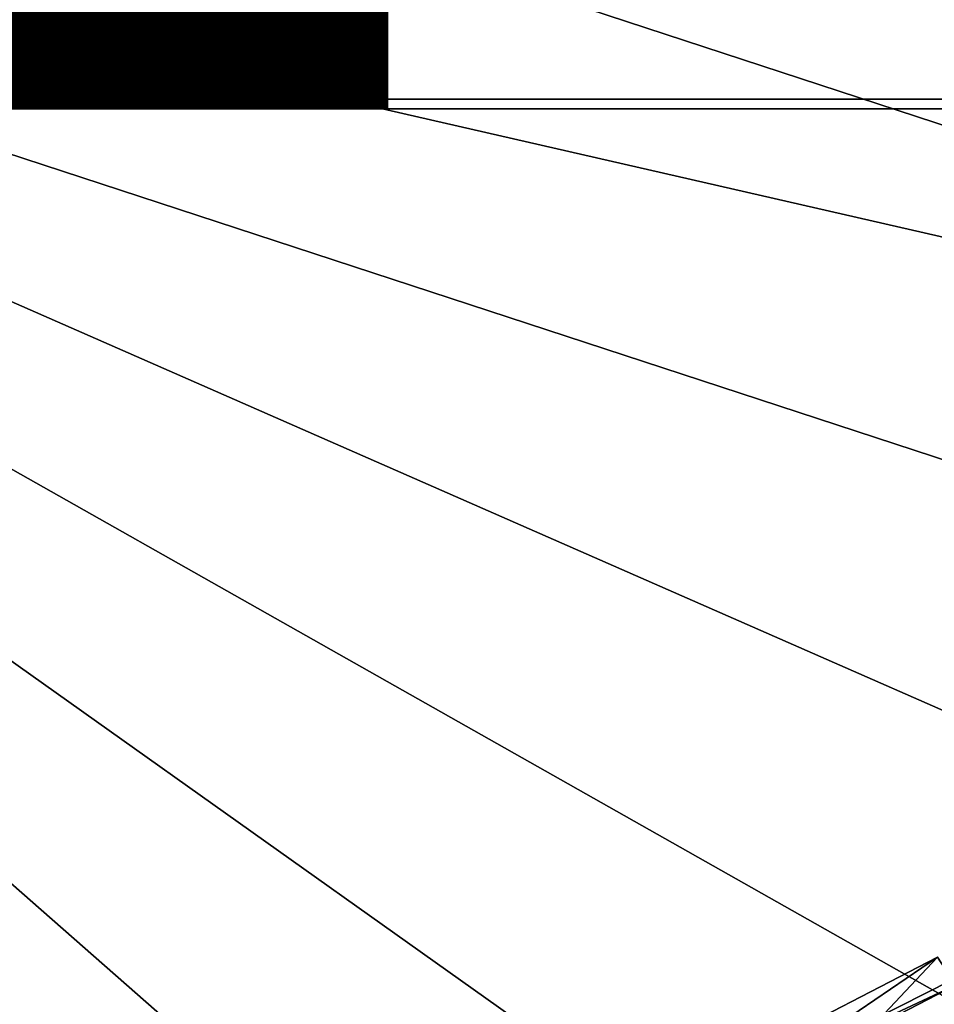
# Model space of a CAD drawing. Units: inches. Extents: x -10.4 to 10.5, y -10.1 to 10.1.
# Drawn here: x -0.2 to 0.3, y -0.5 to 0 of the extents above; entities that cross this region are included whole.
import ezdxf

# ---------------------------------------------------------------- set-up
doc = ezdxf.new("R2010")
doc.units = ezdxf.units.IN
doc.header["$MEASUREMENT"] = 0
for name, color, linetype in [('SEAT', 5, 'Continuous'), ('SEAT-BASEMETAL', 5, 'Continuous'), ('SEAT-FINISH', 7, 'Continuous'), ('SEAT-MECHANISM', 5, 'Continuous'), ('SEAT-SHELL', 5, 'Continuous')]:
    doc.layers.add(name, color=color, linetype=linetype)
doc.styles.get("Standard").update_dxf_attribs({"font": 'arial.ttf'})

msp = doc.modelspace()

# ---------------------------------------------------------------- linework, layer by layer
at = {"layer": 'SEAT'}
msp.add_point((0, 0), dxfattribs=at)
at = {"layer": 'SEAT-BASEMETAL'}
for points in [[(0.20306, -0.51292, 13.30121), (0.18912, -0.47771, 14.79727), (0.28114, -0.43003, 14.79727)], [(0.19381, -0.48955, 15.52665), (0.28114, -0.43003, 14.79727), (0.18912, -0.47771, 14.79727)], [(0.28865, -0.44151, 15.53637), (0.28114, -0.43003, 14.79727), (0.19381, -0.48955, 15.52665)], [(0.20306, -0.51292, 13.30121), (0.28114, -0.43003, 14.79727), (0.30187, -0.46173, 13.30121)], [(0.19381, -0.48955, 15.52665), (0.29038, -0.44415, 15.54736), (0.28865, -0.44151, 15.53637)], [(0.29038, -0.44415, 15.54736), (0.19381, -0.48955, 15.52665), (0.19533, -0.49339, 15.54736)], [(0.19533, -0.49339, 15.54736), (0.29757, -0.45516, 15.56738), (0.29038, -0.44415, 15.54736)]]:
    msp.add_3dface(points, dxfattribs=at)
at = {"layer": 'SEAT-MECHANISM'}
for points in [[(0.85932, -0.19663, 7.86814), (-0.85932, 0.19663, 7.86814), (-0.80919, 0.34971, 7.86814)], [(0.88075, -0.03698, 7.86814), (-0.80919, 0.34971, 7.86814), (0.87136, 0.13349, 7.86814)], [(0.85932, -0.19663, 7.86814), (-0.80919, 0.34971, 7.86814), (0.88075, -0.03698, 7.86814)], [(0.80919, -0.34971, 7.86814), (-0.85932, 0.19663, 7.86814), (0.85932, -0.19663, 7.86814)], [(0.72661, -0.49914, 7.86814), (-0.85932, 0.19663, 7.86814), (0.80919, -0.34971, 7.86814)], [(0.61165, -0.63481, 7.86814), (-0.85932, 0.19663, 7.86814), (0.72661, -0.49914, 7.86814)], [(0.46859, -0.74667, 7.86814), (-0.85932, 0.19663, 7.86814), (0.61165, -0.63481, 7.86814)], [(0.30565, -0.82684, 7.86814), (-0.85932, 0.19663, 7.86814), (0.46859, -0.74667, 7.86814)], [(0.13349, -0.87137, 7.86814), (-0.85932, 0.19663, 7.86814), (0.30565, -0.82684, 7.86814)], [(-0.03698, -0.88075, 7.86814), (-0.85932, 0.19663, 7.86814), (0.13349, -0.87137, 7.86814)], [(-0.19663, -0.85932, 7.86814), (-0.85932, 0.19663, 7.86814), (-0.03698, -0.88075, 7.86814)]]:
    msp.add_3dface(points, dxfattribs=at)
at = {"layer": 'SEAT-SHELL'}
for points in [[(2.66717, 2.0548, 17.25839), (-1.23973, 0, 16.89205), (-1.24469, 2.11855, 16.96634)], [(2.5153, 0.00486, 17.57034), (-1.40896, 2.09345, 17.32787), (-1.40898, 0.00487, 17.25756)], [(-1.40896, 2.09345, 17.32787), (2.5153, 0.00486, 17.57034), (2.51439, 2.08749, 17.63221)], [(-1.23973, 0, 16.89205), (2.66717, 2.0548, 17.25839), (2.66717, 0, 17.19473)], [(2.5144, -2.07778, 17.63162), (-1.40898, 0.00487, 17.25756), (-1.40897, -2.08371, 17.32719)], [(-1.40898, 0.00487, 17.25756), (2.5144, -2.07778, 17.63162), (2.5153, 0.00486, 17.57034)], [(2.66717, 0, 17.19473), (-1.24469, -2.11858, 16.96634), (-1.23973, 0, 16.89205)], [(-1.24469, -2.11858, 16.96634), (2.66717, 0, 17.19473), (2.66717, -2.05483, 17.25839)]]:
    msp.add_3dface(points, dxfattribs=at)

# ---------------------------------------------------------------- texts
at = {"layer": 'SEAT-FINISH'}
msp.add_attdef('FINISH', (-4, 0), '', height=2, dxfattribs=at)

doc.saveas('drawing.dxf')
